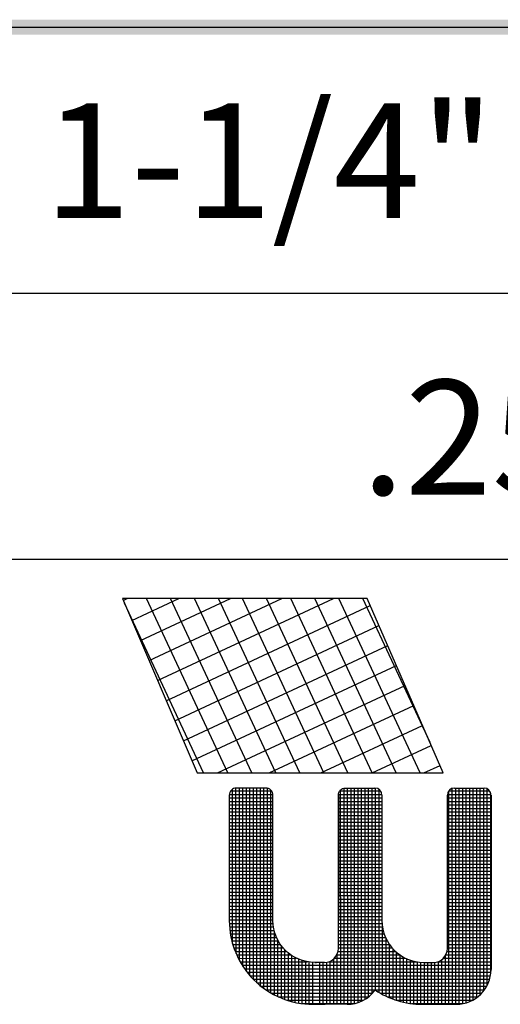
# Model space of a CAD drawing. Units: inches. Extents: x 48.7 to 59.1, y 36.3 to 49.8.
# Drawn here: x 53.5 to 54, y 37.2 to 38.3 of the extents above; entities that cross this region are included whole.
import ezdxf

# ---------------------------------------------------------------- set-up
doc = ezdxf.new("R2010")
doc.units = ezdxf.units.IN
doc.header["$LTSCALE"] = 0.4
doc.header["$MEASUREMENT"] = 0

# ---------------------------------------------------------------- blocks, each defined once
blk = doc.blocks.new('*X10')
at = {"color": 0}
for p, q in [((3.2305, 6.6785), (3.2419, 6.6838)), ((3.4609, 6.1838), (3.2337, 6.671)), ((3.2551, 6.621), (3.3898, 6.6838)), ((3.2797, 6.5635), (3.5377, 6.6838)), ((3.5298, 6.1838), (3.2967, 6.6838)), ((3.3044, 6.5061), (3.6855, 6.6838)), ((3.329, 6.4486), (3.8334, 6.6838)), ((3.3536, 6.3911), (3.9383, 6.6637)), ((3.5988, 6.1838), (3.3656, 6.6838)), ((3.6678, 6.1838), (3.4346, 6.6838)), ((3.7367, 6.1838), (3.5036, 6.6838)), ((3.8057, 6.1838), (3.5725, 6.6838)), ((3.8746, 6.1838), (3.6415, 6.6838)), ((3.9436, 6.1838), (3.7104, 6.6838)), ((4.0126, 6.1838), (3.7794, 6.6838)), ((4.0815, 6.1838), (3.8484, 6.6838)), ((4.1098, 6.2711), (3.9173, 6.6838)), ((3.3783, 6.3336), (3.9633, 6.6065)), ((3.4029, 6.2762), (3.9884, 6.5492)), ((3.4275, 6.2187), (4.0134, 6.4919)), ((3.5006, 6.1838), (4.0384, 6.4346)), ((3.6485, 6.1838), (4.0634, 6.3773)), ((3.7964, 6.1838), (4.0884, 6.32)), ((3.9443, 6.1838), (4.1134, 6.2627)), ((4.0922, 6.1838), (4.1385, 6.2054))]:
    blk.add_line(p, q, dxfattribs=at)
blk = doc.blocks.new('*X14')
at = {"color": 0}
for p, q in [((3.5399, 6.1306), (3.6647, 6.1306)), ((3.5436, 6.1406), (3.6609, 6.1406)), ((3.549, 5.7029), (3.5489, 6.1456)), ((3.559, 5.6747), (3.5589, 6.1488)), ((3.569, 5.654), (3.5689, 6.1488)), ((3.579, 5.6373), (3.5789, 6.1488)), ((3.589, 5.6232), (3.5889, 6.1488)), ((3.599, 5.6109), (3.5989, 6.1488)), ((3.609, 5.6001), (3.6089, 6.1488)), ((3.619, 5.5906), (3.6189, 6.1488)), ((3.629, 5.5821), (3.6289, 6.1488)), ((3.639, 5.5744), (3.6389, 6.1488)), ((3.649, 5.5675), (3.6489, 6.1484)), ((3.659, 5.5614), (3.6589, 6.1429)), ((3.8524, 6.1307), (3.9772, 6.1307)), ((3.8562, 6.1407), (3.9734, 6.1407)), ((3.859, 5.5288), (3.8589, 6.1437)), ((3.869, 5.5288), (3.8689, 6.1485)), ((3.879, 5.5288), (3.8789, 6.1488)), ((3.889, 5.5295), (3.8889, 6.1488)), ((3.899, 5.5312), (3.8989, 6.1488)), ((3.909, 5.534), (3.9089, 6.1488)), ((3.919, 5.5379), (3.9189, 6.1488)), ((3.929, 5.5432), (3.9289, 6.1488)), ((3.939, 5.5501), (3.9389, 6.1488)), ((3.949, 5.5591), (3.9489, 6.1488)), ((3.959, 5.5692), (3.9589, 6.1487)), ((3.969, 5.5629), (3.9689, 6.1451)), ((4.1649, 6.1307), (4.2897, 6.1307)), ((4.1687, 6.1407), (4.2858, 6.1407)), ((4.169, 5.5288), (4.1689, 6.141)), ((4.179, 5.5288), (4.1789, 6.1479)), ((4.189, 5.5288), (4.1889, 6.1488)), ((4.199, 5.5292), (4.1989, 6.1488)), ((4.209, 5.5307), (4.2089, 6.1488)), ((4.219, 5.5332), (4.2189, 6.1488)), ((4.229, 5.5368), (4.2289, 6.1488)), ((4.239, 5.5418), (4.2389, 6.1488)), ((4.249, 5.5482), (4.2489, 6.1488)), ((4.259, 5.5567), (4.2589, 6.1488)), ((4.269, 5.5678), (4.2689, 6.1488)), ((4.279, 5.5837), (4.2789, 6.1466)), ((4.289, 5.6165), (4.2889, 6.1346)), ((3.5398, 6.1206), (3.6648, 6.1206)), ((3.5398, 6.1106), (3.6648, 6.1106)), ((3.5398, 6.1006), (3.6648, 6.1006)), ((3.8523, 6.1207), (3.9773, 6.1207)), ((3.8523, 6.1107), (3.9773, 6.1107)), ((3.8523, 6.1007), (3.9773, 6.1007)), ((4.1648, 6.1207), (4.2898, 6.1207)), ((4.1648, 6.1107), (4.2898, 6.1107)), ((4.1648, 6.1007), (4.2898, 6.1007)), ((3.5398, 6.0906), (3.6648, 6.0906)), ((3.5398, 6.0806), (3.6648, 6.0806)), ((3.5398, 6.0706), (3.6648, 6.0706)), ((3.8523, 6.0907), (3.9773, 6.0907)), ((3.8523, 6.0807), (3.9773, 6.0807)), ((3.8523, 6.0707), (3.9773, 6.0707)), ((4.1648, 6.0907), (4.2898, 6.0907)), ((4.1648, 6.0807), (4.2898, 6.0807)), ((4.1648, 6.0707), (4.2898, 6.0707)), ((3.5398, 6.0606), (3.6648, 6.0606)), ((3.5398, 6.0506), (3.6648, 6.0506)), ((3.8523, 6.0607), (3.9773, 6.0607)), ((3.8523, 6.0507), (3.9773, 6.0507)), ((4.1648, 6.0607), (4.2898, 6.0607)), ((4.1648, 6.0507), (4.2898, 6.0507)), ((3.5398, 6.0406), (3.6648, 6.0406)), ((3.5398, 6.0306), (3.6648, 6.0306)), ((3.5398, 6.0206), (3.6648, 6.0206)), ((3.8523, 6.0407), (3.9773, 6.0407)), ((3.8523, 6.0307), (3.9773, 6.0307)), ((3.8523, 6.0207), (3.9773, 6.0207)), ((4.1648, 6.0407), (4.2898, 6.0407)), ((4.1648, 6.0307), (4.2898, 6.0307)), ((4.1648, 6.0207), (4.2898, 6.0207)), ((3.5398, 6.0106), (3.6648, 6.0106)), ((3.5398, 6.0006), (3.6648, 6.0006)), ((3.5398, 5.9906), (3.6648, 5.9906)), ((3.8523, 6.0107), (3.9773, 6.0107)), ((3.8523, 6.0007), (3.9773, 6.0007)), ((3.8523, 5.9907), (3.9773, 5.9907)), ((4.1648, 6.0107), (4.2898, 6.0107)), ((4.1648, 6.0007), (4.2898, 6.0007)), ((4.1648, 5.9907), (4.2898, 5.9907)), ((3.5398, 5.9806), (3.6648, 5.9806)), ((3.5398, 5.9706), (3.6648, 5.9706)), ((3.5398, 5.9606), (3.6648, 5.9606)), ((3.8523, 5.9807), (3.9773, 5.9807)), ((3.8523, 5.9707), (3.9773, 5.9707)), ((3.8523, 5.9607), (3.9773, 5.9607)), ((4.1648, 5.9807), (4.2898, 5.9807)), ((4.1648, 5.9707), (4.2898, 5.9707)), ((4.1648, 5.9607), (4.2898, 5.9607)), ((3.5398, 5.9506), (3.6648, 5.9506)), ((3.5398, 5.9406), (3.6648, 5.9406)), ((3.5398, 5.9306), (3.6648, 5.9306)), ((3.8523, 5.9507), (3.9773, 5.9507)), ((3.8523, 5.9407), (3.9773, 5.9407)), ((3.8523, 5.9307), (3.9773, 5.9307)), ((4.1648, 5.9507), (4.2898, 5.9507)), ((4.1648, 5.9407), (4.2898, 5.9407)), ((4.1648, 5.9307), (4.2898, 5.9307)), ((3.5398, 5.9206), (3.6648, 5.9206)), ((3.5398, 5.9106), (3.6648, 5.9106)), ((3.8523, 5.9207), (3.9773, 5.9207)), ((3.8523, 5.9107), (3.9773, 5.9107)), ((4.1648, 5.9207), (4.2898, 5.9207)), ((4.1648, 5.9107), (4.2898, 5.9107)), ((3.5398, 5.9006), (3.6648, 5.9006)), ((3.5398, 5.8906), (3.6648, 5.8906)), ((3.5398, 5.8806), (3.6648, 5.8806)), ((3.8523, 5.9007), (3.9773, 5.9007)), ((3.8523, 5.8907), (3.9773, 5.8907)), ((3.8523, 5.8807), (3.9773, 5.8807)), ((4.1648, 5.9007), (4.2898, 5.9007)), ((4.1648, 5.8907), (4.2898, 5.8907)), ((4.1648, 5.8807), (4.2898, 5.8807)), ((3.5398, 5.8706), (3.6648, 5.8706)), ((3.5398, 5.8606), (3.6648, 5.8606)), ((3.5398, 5.8506), (3.6648, 5.8506)), ((3.8523, 5.8707), (3.9773, 5.8707)), ((3.8523, 5.8607), (3.9773, 5.8607)), ((3.8523, 5.8507), (3.9773, 5.8507)), ((4.1648, 5.8707), (4.2898, 5.8707)), ((4.1648, 5.8607), (4.2898, 5.8607)), ((4.1648, 5.8507), (4.2898, 5.8507)), ((3.5398, 5.8406), (3.6648, 5.8406)), ((3.5398, 5.8306), (3.6648, 5.8306)), ((3.5398, 5.8206), (3.6648, 5.8206)), ((3.8523, 5.8407), (3.9773, 5.8407)), ((3.8523, 5.8307), (3.9773, 5.8307)), ((3.8523, 5.8207), (3.9773, 5.8207)), ((4.1648, 5.8407), (4.2898, 5.8407)), ((4.1648, 5.8307), (4.2898, 5.8307)), ((4.1648, 5.8207), (4.2898, 5.8207)), ((3.5398, 5.8106), (3.6648, 5.8106)), ((3.5398, 5.8006), (3.6648, 5.8006)), ((3.5398, 5.7906), (3.6648, 5.7906)), ((3.8523, 5.8107), (3.9773, 5.8107)), ((3.8523, 5.8007), (3.9773, 5.8007)), ((3.8523, 5.7907), (3.9773, 5.7907)), ((4.1648, 5.8107), (4.2898, 5.8107)), ((4.1648, 5.8007), (4.2898, 5.8007)), ((4.1648, 5.7907), (4.2898, 5.7907)), ((3.5398, 5.7806), (3.6648, 5.7806)), ((3.5398, 5.7706), (3.6648, 5.7706)), ((3.5399, 5.7606), (3.6651, 5.7606)), ((3.8523, 5.7807), (3.9773, 5.7807)), ((3.8523, 5.7707), (3.9773, 5.7707)), ((3.8523, 5.7607), (3.9776, 5.7607)), ((4.1648, 5.7807), (4.2898, 5.7807)), ((4.1648, 5.7707), (4.2898, 5.7707)), ((4.1648, 5.7607), (4.2898, 5.7607)), ((3.5405, 5.7506), (3.6662, 5.7506)), ((3.5414, 5.7406), (3.6681, 5.7406)), ((3.669, 5.5559), (3.669, 5.7373)), ((3.8523, 5.7507), (3.9787, 5.7507)), ((3.8523, 5.7407), (3.9806, 5.7407)), ((3.979, 5.5572), (3.979, 5.7486)), ((4.1648, 5.7507), (4.2898, 5.7507)), ((4.1648, 5.7407), (4.2898, 5.7407)), ((3.5428, 5.7306), (3.671, 5.7306)), ((3.5447, 5.7206), (3.6749, 5.7206)), ((3.5469, 5.7106), (3.6798, 5.7106)), ((3.679, 5.551), (3.679, 5.7121)), ((3.8523, 5.7307), (3.9835, 5.7307)), ((3.8523, 5.7207), (3.9873, 5.7207)), ((3.8523, 5.7107), (3.9923, 5.7107)), ((3.989, 5.5522), (3.989, 5.7171)), ((4.1648, 5.7307), (4.2898, 5.7307)), ((4.1648, 5.7207), (4.2898, 5.7207)), ((4.1648, 5.7107), (4.2898, 5.7107)), ((3.5497, 5.7006), (3.686, 5.7006)), ((3.5529, 5.6906), (3.6937, 5.6906)), ((3.5566, 5.6806), (3.7034, 5.6806)), ((3.689, 5.5466), (3.689, 5.6965)), ((3.699, 5.5428), (3.699, 5.6849)), ((3.709, 5.5395), (3.709, 5.6757)), ((3.8514, 5.6807), (4.0158, 5.6807)), ((3.8523, 5.7007), (3.9985, 5.7007)), ((3.8523, 5.6907), (4.0062, 5.6907)), ((3.999, 5.5477), (3.999, 5.6999)), ((4.009, 5.5437), (4.009, 5.6875)), ((4.019, 5.5403), (4.019, 5.6778)), ((4.164, 5.6807), (4.2898, 5.6807)), ((4.1648, 5.7007), (4.2898, 5.7007)), ((4.1648, 5.6907), (4.2898, 5.6907)), ((3.5608, 5.6706), (3.7157, 5.6706)), ((3.5655, 5.6606), (3.7328, 5.6607)), ((3.5709, 5.6506), (3.7637, 5.6507)), ((3.719, 5.5366), (3.719, 5.6684)), ((3.729, 5.5342), (3.729, 5.6625)), ((3.739, 5.5323), (3.739, 5.6579)), ((3.749, 5.5308), (3.749, 5.6543)), ((3.759, 5.5297), (3.759, 5.6516)), ((3.769, 5.529), (3.769, 5.6498)), ((3.779, 5.5288), (3.779, 5.6489)), ((3.799, 5.5288), (3.799, 5.6488)), ((3.809, 5.5288), (3.809, 5.6488)), ((3.819, 5.5288), (3.819, 5.6494)), ((3.8244, 5.6507), (4.0759, 5.6507)), ((3.829, 5.5288), (3.829, 5.6525)), ((3.839, 5.5288), (3.839, 5.659)), ((3.8407, 5.6607), (4.0452, 5.6607)), ((3.8479, 5.6707), (4.0282, 5.6707)), ((3.849, 5.5288), (3.849, 5.673)), ((4.029, 5.5373), (4.029, 5.6701)), ((4.039, 5.5348), (4.039, 5.6639)), ((4.049, 5.5327), (4.049, 5.6589)), ((4.059, 5.5311), (4.059, 5.6551)), ((4.069, 5.5299), (4.069, 5.6522)), ((4.079, 5.5292), (4.079, 5.6502)), ((4.089, 5.5288), (4.089, 5.6491)), ((4.099, 5.5288), (4.099, 5.6488)), ((4.109, 5.5288), (4.109, 5.6488)), ((4.119, 5.5288), (4.119, 5.6488)), ((4.129, 5.5288), (4.129, 5.649)), ((4.137, 5.6507), (4.2898, 5.6507)), ((4.139, 5.5288), (4.139, 5.6514)), ((4.149, 5.5288), (4.149, 5.657)), ((4.1533, 5.6607), (4.2898, 5.6607)), ((4.159, 5.5288), (4.159, 5.6681)), ((4.1605, 5.6707), (4.2898, 5.6707)), ((3.5769, 5.6406), (4.2898, 5.6407)), ((3.5835, 5.6306), (4.2898, 5.6307)), ((3.591, 5.6206), (4.2895, 5.6207)), ((3.5993, 5.6106), (4.2881, 5.6107)), ((3.6085, 5.6006), (4.2858, 5.6007)), ((3.619, 5.5906), (4.2823, 5.5907)), ((3.6308, 5.5806), (4.2775, 5.5807)), ((3.6444, 5.5706), (4.2712, 5.5707)), ((3.6603, 5.5606), (3.9505, 5.5607)), ((3.6797, 5.5506), (3.9397, 5.5507)), ((3.7053, 5.5406), (3.9246, 5.5407)), ((3.9728, 5.5607), (4.2631, 5.5607)), ((3.9922, 5.5507), (4.2523, 5.5507)), ((4.0177, 5.5407), (4.2372, 5.5407)), ((3.75, 5.5307), (3.8966, 5.5307)), ((4.0621, 5.5307), (4.2094, 5.5307))]:
    blk.add_line(p, q, dxfattribs=at)
blk = doc.blocks.new('Bavw')
for p, q in [((3.93709, 2.14614), (9.38302, 2.14614)), ((3.93711, 1.90614), (9.38302, 1.90614)), ((5.12279, 1.66614), (9.38302, 1.66614)), ((5.24967, 1.63048), (5.3171, 1.47314)), ((5.47037, 1.63048), (5.24967, 1.63048)), ((5.53908, 1.47314), (5.47037, 1.63048)), ((5.3171, 1.47314), (5.53908, 1.47314)), ((5.54903, 1.45948), (5.57578, 1.45948)), ((5.4444, 1.45319), (5.4444, 1.3399)), ((5.48374, 1.45319), (5.48374, 1.3399)), ((5.54274, 1.32303), (5.54274, 1.45319)), ((5.58208, 1.45319), (5.58208, 1.3399)), ((5.48374, 1.3399), (5.48374, 1.3399)), ((5.58208, 1.3399), (5.58208, 1.29585)), ((5.4444, 1.31473), (5.4444, 1.32303)), ((5.54274, 1.31473), (5.54274, 1.32303)), ((5.43181, 1.30214), (5.42473, 1.30214)), ((5.5215, 1.30214), (5.53015, 1.30214)), ((5.45227, 1.26438), (5.42159, 1.26438)), ((5.42159, 1.26438), (5.42473, 1.26438)), ((5.51994, 1.26438), (5.55061, 1.26438))]:
    blk.add_line(p, q)
for points in [[(5.42316, 1.30214), (5.42473, 1.30214), (5.42316, 1.30214, -0.414214), (5.3854, 1.3399), (5.3854, 1.45319, 0.414214), (5.37911, 1.45948), (5.35236, 1.45948, 0.414214), (5.34606, 1.45319), (5.34606, 1.3399, 0.414214), (5.42159, 1.26438), (5.4326, 1.26438)], [(5.4444, 1.32303), (5.4444, 1.45319, -0.414214), (5.4507, 1.45948), (5.47744, 1.45948)]]:
    blk.add_lwpolyline(points, format="xyb")
for centre, radius, start, end in [((5.47744, 1.45319), 0.00629, 0, 90), ((5.54903, 1.45319), 0.00629, 90, 180), ((5.57578, 1.45319), 0.00629, 0, 90), ((5.5215, 1.3399), 0.03776, 180, 270), ((5.43181, 1.31473), 0.01259, 270, 360), ((5.53015, 1.31473), 0.01259, 270, 0), ((5.55061, 1.29585), 0.03147, 270, 0), ((5.45227, 1.29585), 0.03147, 270, 323.88839), ((5.51994, 1.3399), 0.07552, 235.98591, 270)]:
    blk.add_arc(centre, radius, start, end)
blk.add_trace([(3.93034, 2.15289), (3.94384, 2.13939), (9.38302, 2.15289), (9.38302, 2.13939)])
at = {"xscale": 0.3146834454631564, "yscale": 0.3146834454631564, "zscale": 0.3146834454631564}
for name, p in [('*X10', (4.23381, -0.4728)), ('*X14', (4.23215, -0.47544))]:
    blk.add_blockref(name, p, dxfattribs=at)

msp = doc.modelspace()

# ---------------------------------------------------------------- block references
at = {"xscale": 1.25, "yscale": 1.25, "zscale": 1.25}
msp.add_blockref('Bavw', (47.0433, 35.6526), dxfattribs=at)

# ---------------------------------------------------------------- texts
for s, p in [('1-1/4" WELD-ON POST BRACKET, NO HOLE', (53.5168, 38.1199)), ('.250 HRP&O STEEL ASTM A569', (53.8747, 37.8079))]:
    msp.add_text(s, height=0.12941).set_placement(p)

doc.saveas('drawing.dxf')
